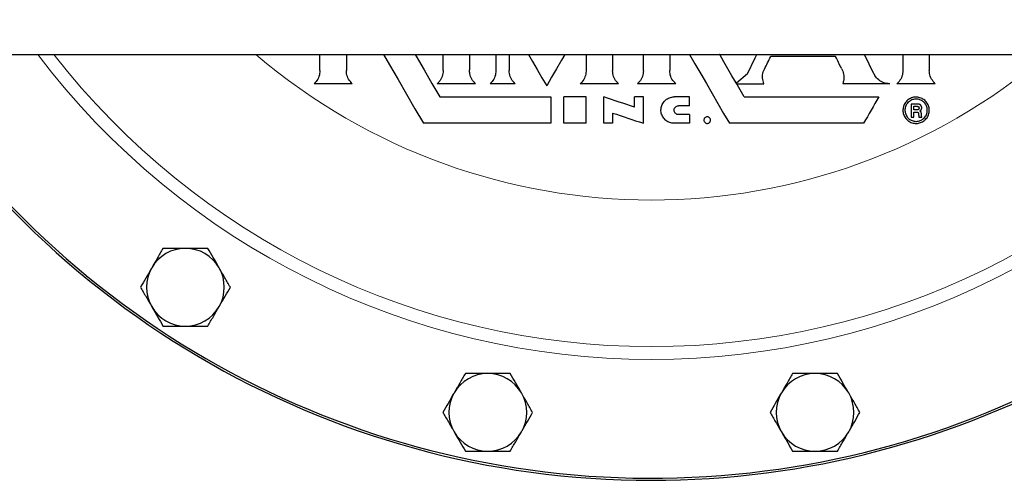
# Model space of a CAD drawing. Units: inches. Extents: x 0.5 to 33.5, y 0.5 to 21.
# Drawn here: x 7.8 to 10.2, y 15.7 to 16.8 of the extents above; entities that cross this region are included whole.
import ezdxf

# ---------------------------------------------------------------- set-up
doc = ezdxf.new("R2010")
doc.units = ezdxf.units.IN
doc.header["$MEASUREMENT"] = 0

msp = doc.modelspace()

# ---------------------------------------------------------------- linework, layer by layer
at = {"color": 7, "linetype": 'Continuous', "lineweight": 30}
for p, q in [((7.76, 16.7487), (12.3924, 16.7487)), ((8.5514, 16.71), (8.5514, 16.7487)), ((8.615, 16.7487), (8.615, 16.7099)), ((8.8482, 16.7099), (8.8482, 16.7487)), ((8.9118, 16.7487), (8.9118, 16.7113)), ((8.9754, 16.7487), (8.9754, 16.7099)), ((9.0072, 16.7487), (9.0072, 16.7099)), ((9.1927, 16.7487), (9.1927, 16.7086)), ((9.2563, 16.7487), (9.2563, 16.7099)), ((9.3305, 16.7099), (9.3305, 16.7487)), ((9.3941, 16.7487), (9.3941, 16.7099)), ((9.7937, 16.7437), (9.6373, 16.7437)), ((9.8862, 16.7018), (9.8632, 16.7487)), ((9.9561, 16.7487), (9.9561, 16.71)), ((10.0195, 16.7487), (10.0195, 16.7099)), ((9.5813, 16.7018), (9.5546, 16.6794)), ((8.6293, 16.6781), (8.537, 16.6781)), ((8.9262, 16.6781), (8.8339, 16.6781)), ((9.0216, 16.6781), (8.9611, 16.6781)), ((9.2707, 16.6781), (9.1784, 16.6781)), ((9.4085, 16.6781), (9.3162, 16.6781)), ((9.5553, 16.6781), (9.6207, 16.6781)), ((9.9241, 16.6781), (9.8109, 16.6781)), ((10.0339, 16.6781), (9.9416, 16.6781)), ((8.84, 16.6463), (9.1079, 16.6463)), ((9.1079, 16.6463), (9.1079, 16.5827)), ((9.1386, 16.5827), (9.1386, 16.6463)), ((9.1927, 16.6463), (9.1386, 16.6463)), ((9.1927, 16.5827), (9.1927, 16.6463)), ((9.2351, 16.5827), (9.2351, 16.6463)), ((9.309, 16.6218), (9.309, 16.6463)), ((9.3305, 16.6463), (9.309, 16.6463)), ((9.3305, 16.5828), (9.3305, 16.6463)), ((9.4418, 16.6463), (9.4047, 16.6463)), ((9.4418, 16.6248), (9.4418, 16.6463)), ((9.5734, 16.6463), (9.8978, 16.6463)), ((9.2563, 16.6075), (9.2563, 16.5827)), ((9.4418, 16.6248), (9.4153, 16.6248)), ((9.976, 16.6291), (9.976, 16.5973)), ((9.9912, 16.6291), (9.976, 16.6291)), ((9.9825, 16.615), (9.9825, 16.6236)), ((9.9825, 16.6236), (9.9898, 16.6236)), ((9.9896, 16.615), (9.9825, 16.615)), ((9.9825, 16.6098), (9.989, 16.6098)), ((9.9825, 16.5973), (9.9825, 16.6098)), ((9.4418, 16.6036), (9.4153, 16.6036)), ((9.4418, 16.6036), (9.4418, 16.5827)), ((9.976, 16.5973), (9.9825, 16.5973)), ((9.9946, 16.5973), (10.0019, 16.5973)), ((10.0005, 16.6029), (10.0005, 16.605)), ((10.0019, 16.5973), (10.0019, 16.5981)), ((9.1079, 16.5827), (8.8005, 16.5827)), ((9.1927, 16.5827), (9.1386, 16.5827)), ((9.2563, 16.5827), (9.2351, 16.5827)), ((9.4418, 16.5827), (9.4047, 16.5827)), ((9.8611, 16.5827), (9.5378, 16.5827))]:
    msp.add_line(p, q, dxfattribs=at)
at = {"color": 7, "linetype": 'Continuous', "lineweight": 30, "flags": 128}
for points in [[(8.7046, 16.7487), (8.7191, 16.7237), (8.7395, 16.6884), (8.7598, 16.6531), (8.7801, 16.6179), (8.8005, 16.5827)], [(8.7808, 16.7487), (8.7834, 16.7443), (8.8023, 16.7116), (8.8211, 16.679), (8.84, 16.6463)], [(9.0539, 16.7487), (9.0637, 16.7318), (9.075, 16.7122), (9.0863, 16.6927), (9.0976, 16.6731)], [(9.1412, 16.7487), (9.1332, 16.7349), (9.1213, 16.7143), (9.1094, 16.6937), (9.0976, 16.6731)], [(9.4419, 16.7487), (9.4549, 16.7263), (9.4687, 16.7023), (9.4825, 16.6784), (9.4963, 16.6544), (9.5102, 16.6305), (9.524, 16.6066), (9.5378, 16.5827)], [(9.5734, 16.6463), (9.5636, 16.6633), (9.5538, 16.6802), (9.544, 16.6972), (9.5342, 16.7142), (9.5244, 16.7312), (9.5146, 16.7482), (9.5143, 16.7487)], [(9.5813, 16.7018), (9.6003, 16.7406), (9.6043, 16.7487)], [(9.6224, 16.7135), (9.6243, 16.7173), (9.6261, 16.721), (9.628, 16.7248), (9.6298, 16.7286), (9.6317, 16.7324), (9.6335, 16.7362), (9.6354, 16.7399), (9.6373, 16.7437)], [(9.8079, 16.7149), (9.8061, 16.7185), (9.8043, 16.7221), (9.8026, 16.7257), (9.8008, 16.7293), (9.799, 16.7329), (9.7973, 16.7365), (9.7955, 16.7401), (9.7937, 16.7437)], [(9.5553, 16.6781), (9.5553, 16.6783), (9.5552, 16.6784), (9.5551, 16.6786), (9.555, 16.6788), (9.5549, 16.6789), (9.5548, 16.6791), (9.5547, 16.6793), (9.5546, 16.6794)], [(9.309, 16.6218), (9.2998, 16.6248), (9.2906, 16.6279), (9.2813, 16.631), (9.2721, 16.634), (9.2629, 16.6371), (9.2536, 16.6402), (9.2444, 16.6432), (9.2351, 16.6463)], [(9.8978, 16.6463), (9.8932, 16.6384), (9.8886, 16.6304), (9.884, 16.6225), (9.8794, 16.6145), (9.8748, 16.6066), (9.8702, 16.5986), (9.8657, 16.5907), (9.8611, 16.5827)], [(9.2563, 16.6075), (9.2656, 16.6044), (9.2749, 16.6013), (9.2842, 16.5982), (9.2934, 16.5952), (9.3027, 16.5921), (9.312, 16.589), (9.3213, 16.5859), (9.3305, 16.5828)], [(9.989, 16.6098), (9.9893, 16.6098), (9.9896, 16.6097), (9.9898, 16.6097), (9.9901, 16.6097), (9.9904, 16.6096), (9.9907, 16.6096), (9.991, 16.6096), (9.9913, 16.6095)], [(9.9915, 16.6152), (9.9913, 16.6152), (9.991, 16.6151), (9.9908, 16.6151), (9.9906, 16.6151), (9.9903, 16.6151), (9.9901, 16.6151), (9.9899, 16.6151), (9.9896, 16.615)], [(9.9898, 16.6236), (9.9901, 16.6236), (9.9903, 16.6236), (9.9905, 16.6236), (9.9907, 16.6235), (9.991, 16.6235), (9.9912, 16.6235), (9.9914, 16.6235), (9.9916, 16.6235)], [(9.9941, 16.6289), (9.9937, 16.6289), (9.9934, 16.6289), (9.993, 16.6289), (9.9927, 16.629), (9.9923, 16.629), (9.9919, 16.629), (9.9916, 16.6291), (9.9912, 16.6291)], [(9.9913, 16.6095), (9.9915, 16.6094), (9.9917, 16.6093), (9.9918, 16.6092), (9.992, 16.6092), (9.9922, 16.6091), (9.9924, 16.609), (9.9926, 16.6089), (9.9928, 16.6088)], [(9.9928, 16.6156), (9.9927, 16.6155), (9.9925, 16.6155), (9.9923, 16.6154), (9.9922, 16.6154), (9.992, 16.6153), (9.9918, 16.6153), (9.9917, 16.6152), (9.9915, 16.6152)], [(9.9916, 16.6235), (9.9918, 16.6234), (9.9919, 16.6234), (9.9921, 16.6233), (9.9923, 16.6233), (9.9924, 16.6232), (9.9926, 16.6232), (9.9927, 16.6231), (9.9929, 16.6231)], [(9.9937, 16.6161), (9.9936, 16.6161), (9.9935, 16.616), (9.9934, 16.6159), (9.9933, 16.6158), (9.9932, 16.6158), (9.9931, 16.6157), (9.9929, 16.6156), (9.9928, 16.6156)], [(9.9928, 16.6088), (9.9928, 16.6086), (9.9929, 16.6084), (9.993, 16.6082), (9.9931, 16.608), (9.9932, 16.6078), (9.9933, 16.6076), (9.9934, 16.6074), (9.9935, 16.6072)], [(9.9929, 16.6231), (9.993, 16.623), (9.9931, 16.6229), (9.9932, 16.6228), (9.9933, 16.6227), (9.9934, 16.6227), (9.9935, 16.6226), (9.9936, 16.6225), (9.9937, 16.6224)], [(9.9935, 16.6072), (9.9936, 16.6069), (9.9936, 16.6066), (9.9936, 16.6063), (9.9937, 16.606), (9.9937, 16.6057), (9.9937, 16.6053), (9.9938, 16.605), (9.9938, 16.6047)], [(9.9937, 16.6224), (9.9938, 16.6223), (9.9938, 16.6222), (9.9939, 16.6221), (9.994, 16.622), (9.9941, 16.6219), (9.9941, 16.6218), (9.9942, 16.6217), (9.9943, 16.6216)], [(9.9943, 16.6169), (9.9942, 16.6168), (9.9941, 16.6167), (9.994, 16.6166), (9.994, 16.6165), (9.9939, 16.6164), (9.9938, 16.6163), (9.9937, 16.6162), (9.9937, 16.6161)], [(9.9962, 16.6283), (9.996, 16.6283), (9.9957, 16.6284), (9.9954, 16.6285), (9.9952, 16.6286), (9.9949, 16.6286), (9.9946, 16.6287), (9.9944, 16.6288), (9.9941, 16.6289)], [(9.9943, 16.6216), (9.9943, 16.6214), (9.9944, 16.6213), (9.9944, 16.6212), (9.9944, 16.621), (9.9945, 16.6209), (9.9945, 16.6208), (9.9946, 16.6206), (9.9946, 16.6205)], [(9.9946, 16.6179), (9.9946, 16.6178), (9.9945, 16.6177), (9.9945, 16.6175), (9.9944, 16.6174), (9.9944, 16.6173), (9.9943, 16.6172), (9.9943, 16.617), (9.9943, 16.6169)], [(9.9946, 16.6205), (9.9946, 16.6203), (9.9946, 16.6202), (9.9947, 16.62), (9.9947, 16.6198), (9.9947, 16.6197), (9.9947, 16.6195), (9.9947, 16.6193), (9.9947, 16.6192)], [(9.9947, 16.6192), (9.9947, 16.619), (9.9947, 16.6188), (9.9947, 16.6187), (9.9947, 16.6185), (9.9947, 16.6184), (9.9946, 16.6182), (9.9946, 16.6181), (9.9946, 16.6179)], [(9.9979, 16.6273), (9.9977, 16.6275), (9.9975, 16.6276), (9.9972, 16.6277), (9.997, 16.6278), (9.9968, 16.6279), (9.9966, 16.628), (9.9964, 16.6282), (9.9962, 16.6283)], [(9.9965, 16.6125), (9.9968, 16.6127), (9.997, 16.6128), (9.9973, 16.613), (9.9976, 16.6131), (9.9979, 16.6133), (9.9982, 16.6134), (9.9985, 16.6136), (9.9987, 16.6137)], [(9.9984, 16.6114), (9.9981, 16.6116), (9.9979, 16.6117), (9.9977, 16.6118), (9.9974, 16.612), (9.9972, 16.6121), (9.9969, 16.6122), (9.9967, 16.6124), (9.9965, 16.6125)], [(9.9992, 16.6261), (9.999, 16.6262), (9.9989, 16.6264), (9.9987, 16.6265), (9.9985, 16.6267), (9.9984, 16.6269), (9.9982, 16.627), (9.998, 16.6272), (9.9979, 16.6273)], [(9.9996, 16.61), (9.9994, 16.6102), (9.9993, 16.6104), (9.9991, 16.6105), (9.999, 16.6107), (9.9988, 16.6109), (9.9987, 16.6111), (9.9985, 16.6113), (9.9984, 16.6114)], [(9.9987, 16.6137), (9.9989, 16.614), (9.9991, 16.6142), (9.9993, 16.6144), (9.9995, 16.6147), (9.9997, 16.6149), (9.9999, 16.6151), (10.0001, 16.6154), (10.0003, 16.6156)], [(10.0001, 16.6248), (10, 16.6249), (9.9999, 16.6251), (9.9998, 16.6253), (9.9997, 16.6254), (9.9996, 16.6256), (9.9994, 16.6257), (9.9993, 16.6259), (9.9992, 16.6261)], [(10.0003, 16.6079), (10.0002, 16.6082), (10.0001, 16.6084), (10, 16.6087), (9.9999, 16.609), (9.9999, 16.6092), (9.9998, 16.6095), (9.9997, 16.6097), (9.9996, 16.61)], [(10.0008, 16.6234), (10.0007, 16.6236), (10.0006, 16.6237), (10.0005, 16.6239), (10.0005, 16.6241), (10.0004, 16.6243), (10.0003, 16.6244), (10.0002, 16.6246), (10.0001, 16.6248)], [(10.0003, 16.6156), (10.0004, 16.6159), (10.0005, 16.6161), (10.0006, 16.6164), (10.0007, 16.6167), (10.0008, 16.617), (10.0009, 16.6172), (10.001, 16.6175), (10.0011, 16.6178)], [(10.0005, 16.605), (10.0005, 16.6054), (10.0005, 16.6057), (10.0004, 16.6061), (10.0004, 16.6065), (10.0004, 16.6068), (10.0003, 16.6072), (10.0003, 16.6076), (10.0003, 16.6079)], [(10.0013, 16.6218), (10.0012, 16.622), (10.0011, 16.6222), (10.0011, 16.6224), (10.001, 16.6226), (10.001, 16.6228), (10.0009, 16.623), (10.0009, 16.6232), (10.0008, 16.6234)], [(10.0011, 16.6178), (10.0011, 16.6181), (10.0012, 16.6184), (10.0012, 16.6186), (10.0013, 16.6189), (10.0013, 16.6192), (10.0013, 16.6195), (10.0014, 16.6198), (10.0014, 16.62)], [(10.0014, 16.62), (10.0014, 16.6203), (10.0014, 16.6205), (10.0013, 16.6207), (10.0013, 16.6209), (10.0013, 16.6211), (10.0013, 16.6214), (10.0013, 16.6216), (10.0013, 16.6218)], [(9.9938, 16.6047), (9.9938, 16.6043), (9.9938, 16.604), (9.9938, 16.6036), (9.9938, 16.6032), (9.9938, 16.6029), (9.9938, 16.6025), (9.9938, 16.6021), (9.9938, 16.6017)], [(9.9938, 16.6017), (9.9939, 16.6016), (9.9939, 16.6014), (9.9939, 16.6012), (9.9939, 16.601), (9.9939, 16.6009), (9.9939, 16.6007), (9.9939, 16.6005), (9.9939, 16.6004)], [(9.9939, 16.6004), (9.994, 16.6002), (9.994, 16.6), (9.994, 16.5998), (9.994, 16.5997), (9.9941, 16.5995), (9.9941, 16.5993), (9.9941, 16.5992), (9.9941, 16.599)], [(9.9941, 16.599), (9.9942, 16.5989), (9.9942, 16.5988), (9.9942, 16.5987), (9.9942, 16.5986), (9.9942, 16.5985), (9.9943, 16.5984), (9.9943, 16.5983), (9.9943, 16.5982)], [(9.9943, 16.5982), (9.9943, 16.5981), (9.9944, 16.598), (9.9944, 16.5979), (9.9944, 16.5978), (9.9945, 16.5976), (9.9945, 16.5975), (9.9945, 16.5974), (9.9946, 16.5973)], [(10.0006, 16.601), (10.0006, 16.6013), (10.0005, 16.6015), (10.0005, 16.6017), (10.0005, 16.602), (10.0005, 16.6022), (10.0005, 16.6024), (10.0005, 16.6026), (10.0005, 16.6029)], [(10.0007, 16.5999), (10.0007, 16.6), (10.0007, 16.6002), (10.0006, 16.6003), (10.0006, 16.6005), (10.0006, 16.6006), (10.0006, 16.6008), (10.0006, 16.6009), (10.0006, 16.601)], [(10.0011, 16.5988), (10.0011, 16.599), (10.001, 16.5991), (10.001, 16.5992), (10.0009, 16.5994), (10.0009, 16.5995), (10.0008, 16.5996), (10.0007, 16.5998), (10.0007, 16.5999)], [(10.0019, 16.5981), (10.0018, 16.5982), (10.0017, 16.5983), (10.0016, 16.5984), (10.0015, 16.5985), (10.0014, 16.5986), (10.0013, 16.5986), (10.0012, 16.5987), (10.0011, 16.5988)]]:
    msp.add_lwpolyline(points, dxfattribs=at)
at = {"color": 7, "linetype": 'Continuous', "lineweight": 30}
for centre, radius, start, end in [((9.3499, 17.8677), 2.1458, 208.8444, 270), ((9.3499, 17.8677), 2.1407, 209.1343, 328.4839), ((9.3499, 17.8677), 2.1458, 270, 328.5687), ((8.2272, 16.1875), 0.0937, 90, 150), ((8.2272, 16.1875), 0.0937, 30, 90), ((8.2272, 16.1875), 0.0937, 150, 210), ((8.2272, 16.1875), 0.0937, 330, 30), ((8.2272, 16.1875), 0.0937, 210, 270), ((8.2272, 16.1875), 0.0937, 270, 330), ((8.9557, 15.8857), 0.0937, 90, 150), ((8.9557, 15.8857), 0.0937, 30, 90), ((9.7442, 15.8857), 0.0937, 90, 150), ((9.7442, 15.8857), 0.0937, 30, 90), ((8.9557, 15.8857), 0.0937, 150, 210), ((8.9557, 15.8857), 0.0937, 330, 30), ((9.7442, 15.8857), 0.0937, 150, 210), ((9.7442, 15.8857), 0.0937, 330, 30), ((8.9557, 15.8857), 0.0937, 210, 270), ((8.9557, 15.8857), 0.0937, 270, 330), ((9.7442, 15.8857), 0.0937, 210, 270), ((9.7442, 15.8857), 0.0937, 270, 330)]:
    msp.add_arc(centre, radius, start, end, dxfattribs=at)
at = {"color": 8, "linetype": 'Continuous', "lineweight": 0}
for radius, start, end in [(1.8544, 217.116, 270), (1.8235, 217.8547, 270), (1.47, 229.5718, 310.4282), (1.8235, 270, 322.1453), (1.8544, 270, 322.884)]:
    msp.add_arc((9.3499, 17.8677), radius, start, end, dxfattribs=at)
at = {"color": 7, "linetype": 'Continuous', "lineweight": 30}
for points, knots in [([(8.5514, 16.71), (8.5509, 16.7051), (8.55, 16.6955), (8.5438, 16.6848), (8.5387, 16.6798), (8.537, 16.6781)], [0, 0, 0, 0, 0.401156, 0.802254, 1, 1, 1, 1]), ([(8.6293, 16.6781), (8.6261, 16.6816), (8.6196, 16.6885), (8.6155, 16.7002), (8.6151, 16.7074), (8.615, 16.7099)], [0, 0, 0, 0, 0.392749, 0.785447, 1, 1, 1, 1]), ([(8.8482, 16.7099), (8.8477, 16.7051), (8.8468, 16.6955), (8.8406, 16.6847), (8.8355, 16.6797), (8.8339, 16.6781)], [0, 0, 0, 0, 0.402552, 0.805129, 1, 1, 1, 1]), ([(8.9262, 16.6781), (8.9229, 16.6816), (8.9164, 16.6886), (8.9122, 16.7007), (8.9119, 16.7084), (8.9118, 16.7113)], [0, 0, 0, 0, 0.380321, 0.760596, 1, 1, 1, 1]), ([(8.9754, 16.7099), (8.975, 16.7051), (8.974, 16.6955), (8.9679, 16.6847), (8.9627, 16.6797), (8.9611, 16.6781)], [0, 0, 0, 0, 0.402554, 0.805161, 1, 1, 1, 1]), ([(9.0216, 16.6781), (9.0183, 16.6816), (9.0118, 16.6886), (9.0078, 16.7003), (9.0074, 16.7074), (9.0072, 16.7099)], [0, 0, 0, 0, 0.396174, 0.7923009, 1, 1, 1, 1]), ([(9.1927, 16.7086), (9.1921, 16.7038), (9.1908, 16.6942), (9.1846, 16.6841), (9.1798, 16.6794), (9.1784, 16.6781)], [0, 0, 0, 0, 0.4172128, 0.8345406, 1, 1, 1, 1]), ([(9.2707, 16.6781), (9.2674, 16.6816), (9.2609, 16.6887), (9.2569, 16.7003), (9.2565, 16.7075), (9.2563, 16.7099)], [0, 0, 0, 0, 0.398206, 0.79638, 1, 1, 1, 1]), ([(9.3305, 16.7099), (9.3301, 16.7051), (9.3291, 16.6955), (9.323, 16.6848), (9.3179, 16.6798), (9.3162, 16.6781)], [0, 0, 0, 0, 0.402055, 0.804247, 1, 1, 1, 1]), ([(9.4085, 16.6781), (9.4052, 16.6816), (9.3987, 16.6887), (9.3946, 16.7004), (9.3943, 16.7075), (9.3941, 16.7099)], [0, 0, 0, 0, 0.3992863, 0.7985554, 1, 1, 1, 1]), ([(9.6207, 16.6781), (9.6194, 16.6828), (9.6167, 16.692), (9.6184, 16.7045), (9.6214, 16.7112), (9.6224, 16.7135)], [0, 0, 0, 0, 0.396371, 0.792869, 1, 1, 1, 1]), ([(9.8079, 16.7149), (9.8099, 16.7105), (9.814, 16.7017), (9.8142, 16.6886), (9.8119, 16.681), (9.8109, 16.6781)], [0, 0, 0, 0, 0.3795152, 0.7591407, 1, 1, 1, 1]), ([(9.9241, 16.6781), (9.9194, 16.6786), (9.9098, 16.6796), (9.8972, 16.6869), (9.8897, 16.6951), (9.8868, 16.7006), (9.8862, 16.7018)], [0, 0, 0, 0, 0.301619, 0.603167, 0.907792, 1, 1, 1, 1]), ([(9.9561, 16.71), (9.9556, 16.7052), (9.9546, 16.6957), (9.9485, 16.6849), (9.9433, 16.6798), (9.9416, 16.6781)], [0, 0, 0, 0, 0.39789, 0.79602, 1, 1, 1, 1]), ([(10.0339, 16.6781), (10.0306, 16.6817), (10.024, 16.6888), (10.02, 16.7005), (10.0197, 16.7076), (10.0195, 16.7099)], [0, 0, 0, 0, 0.40386, 0.807811, 1, 1, 1, 1]), ([(9.4047, 16.5827), (9.4012, 16.5831), (9.3941, 16.5837), (9.3847, 16.5891), (9.3774, 16.5971), (9.3732, 16.6071), (9.3725, 16.618), (9.3755, 16.6286), (9.3819, 16.6376), (9.3909, 16.6438), (9.399, 16.6461), (9.4037, 16.6463), (9.4047, 16.6463)], [0, 0, 0, 0, 0.105645, 0.211292, 0.317642, 0.425382, 0.53437, 0.643912, 0.753048, 0.860989, 0.967495, 1, 1, 1, 1]), ([(10.0055, 16.5878), (10.0023, 16.5862), (9.9961, 16.5828), (9.9854, 16.582), (9.975, 16.5844), (9.9659, 16.5903), (9.9592, 16.5988), (9.9558, 16.6093), (9.956, 16.6203), (9.9599, 16.6306), (9.9669, 16.6389), (9.9762, 16.6444), (9.9867, 16.6465), (9.9973, 16.645), (10.0069, 16.6402), (10.0144, 16.6324), (10.019, 16.6224), (10.02, 16.6114), (10.0172, 16.6008), (10.0118, 16.5927), (10.0072, 16.5892), (10.0055, 16.5878)], [0, 0, 0, 0, 0.052434, 0.104859, 0.15755, 0.211012, 0.265354, 0.320305, 0.375315, 0.429791, 0.483382, 0.536147, 0.588505, 0.641033, 0.694226, 0.748303, 0.803112, 0.858171, 0.91287, 0.966752, 1, 1, 1, 1]), ([(10.0069, 16.5954), (10.0047, 16.5934), (10.0001, 16.5896), (9.9913, 16.5871), (9.9823, 16.5873), (9.9738, 16.5906), (9.9668, 16.5965), (9.9621, 16.6044), (9.9603, 16.6136), (9.9617, 16.6228), (9.9661, 16.631), (9.973, 16.6372), (9.9813, 16.6408), (9.9904, 16.6414), (9.9991, 16.6391), (10.0067, 16.6339), (10.0122, 16.6265), (10.0149, 16.6176), (10.0145, 16.6083), (10.0115, 16.6006), (10.0082, 16.5968), (10.0069, 16.5954)], [0, 0, 0, 0, 0.052395, 0.104793, 0.157206, 0.210157, 0.263965, 0.31859, 0.373638, 0.428505, 0.482661, 0.535906, 0.58845, 0.640804, 0.693541, 0.747066, 0.801462, 0.856437, 0.911428, 0.965848, 1, 1, 1, 1]), ([(9.4153, 16.6036), (9.4142, 16.6037), (9.4118, 16.604), (9.4087, 16.6058), (9.4062, 16.6084), (9.4048, 16.6117), (9.4046, 16.6154), (9.4056, 16.6189), (9.4077, 16.6219), (9.4107, 16.624), (9.4134, 16.6248), (9.415, 16.6248), (9.4153, 16.6248)], [0, 0, 0, 0, 0.105612, 0.211276, 0.317658, 0.425431, 0.534443, 0.643992, 0.753109, 0.861015, 0.967488, 1, 1, 1, 1]), ([(9.4901, 16.5849), (9.4894, 16.5843), (9.488, 16.5831), (9.4854, 16.5824), (9.4827, 16.5824), (9.4802, 16.5834), (9.4782, 16.5851), (9.4768, 16.5874), (9.4762, 16.5901), (9.4766, 16.5928), (9.4779, 16.5953), (9.4799, 16.5972), (9.4824, 16.5982), (9.4851, 16.5984), (9.4877, 16.5978), (9.4899, 16.5963), (9.4915, 16.5941), (9.4924, 16.5915), (9.4923, 16.5888), (9.4914, 16.5865), (9.4904, 16.5853), (9.4901, 16.5849)], [0, 0, 0, 0, 0.0529981, 0.1060139, 0.1586774, 0.2112802, 0.2642896, 0.3179967, 0.3724025, 0.4272054, 0.4819113, 0.5360659, 0.5894642, 0.6422462, 0.6948154, 0.7476554, 0.8011295, 0.8553372, 0.9100634, 0.9648545, 1, 1, 1, 1]), ([(8.1731, 16.2811), (8.1687, 16.2735), (8.1599, 16.2582), (8.1507, 16.2423), (8.1461, 16.2343)], [0, 0, 0, 0, 0.495458, 1, 1, 1, 1]), ([(8.2272, 16.2811), (8.2129, 16.2811), (8.1946, 16.2811), (8.177, 16.2811), (8.1731, 16.2811)], [0, 0, 0, 0, 0.782922, 1, 1, 1, 1]), ([(8.2813, 16.2811), (8.2677, 16.2811), (8.2498, 16.2811), (8.2315, 16.2811), (8.2272, 16.2811)], [0, 0, 0, 0, 0.763372, 1, 1, 1, 1]), ([(8.3083, 16.2343), (8.3077, 16.2354), (8.2986, 16.2512), (8.2896, 16.2667), (8.2813, 16.2811)], [0, 0, 0, 0, 0.070219, 1, 1, 1, 1]), ([(8.1461, 16.2343), (8.1455, 16.2332), (8.1363, 16.2174), (8.1274, 16.2019), (8.1191, 16.1875)], [0, 0, 0, 0, 0.07022, 1, 1, 1, 1]), ([(8.3354, 16.1875), (8.331, 16.1951), (8.3221, 16.2104), (8.3129, 16.2263), (8.3083, 16.2343)], [0, 0, 0, 0, 0.495458, 1, 1, 1, 1]), ([(8.1191, 16.1875), (8.1234, 16.1799), (8.1323, 16.1645), (8.1415, 16.1487), (8.1461, 16.1406)], [0, 0, 0, 0, 0.495457, 1, 1, 1, 1]), ([(8.3083, 16.1406), (8.309, 16.1418), (8.3181, 16.1576), (8.327, 16.1731), (8.3354, 16.1875)], [0, 0, 0, 0, 0.070221, 1, 1, 1, 1]), ([(8.1461, 16.1406), (8.1467, 16.1395), (8.1559, 16.1237), (8.1648, 16.1082), (8.1731, 16.0938)], [0, 0, 0, 0, 0.070221, 1, 1, 1, 1]), ([(8.2813, 16.0938), (8.2857, 16.1014), (8.2945, 16.1168), (8.3037, 16.1326), (8.3083, 16.1406)], [0, 0, 0, 0, 0.495457, 1, 1, 1, 1]), ([(8.1731, 16.0938), (8.177, 16.0938), (8.1946, 16.0938), (8.2129, 16.0938), (8.2272, 16.0938)], [0, 0, 0, 0, 0.217078, 1, 1, 1, 1]), ([(8.2272, 16.0938), (8.2315, 16.0938), (8.2498, 16.0938), (8.2677, 16.0938), (8.2813, 16.0938)], [0, 0, 0, 0, 0.236628, 1, 1, 1, 1]), ([(8.9016, 15.9794), (8.8972, 15.9718), (8.8883, 15.9564), (8.8792, 15.9406), (8.8746, 15.9326)], [0, 0, 0, 0, 0.49546, 1, 1, 1, 1]), ([(8.9557, 15.9794), (8.9413, 15.9794), (8.923, 15.9794), (8.9054, 15.9794), (8.9016, 15.9794)], [0, 0, 0, 0, 0.782922, 1, 1, 1, 1]), ([(9.0098, 15.9794), (8.9961, 15.9794), (8.9783, 15.9794), (8.96, 15.9794), (8.9557, 15.9794)], [0, 0, 0, 0, 0.763373, 1, 1, 1, 1]), ([(9.0368, 15.9326), (9.0362, 15.9337), (9.027, 15.9495), (9.0181, 15.965), (9.0098, 15.9794)], [0, 0, 0, 0, 0.070217, 1, 1, 1, 1]), ([(9.6901, 15.9794), (9.6857, 15.9718), (9.6768, 15.9564), (9.6677, 15.9406), (9.6631, 15.9326)], [0, 0, 0, 0, 0.49546, 1, 1, 1, 1]), ([(9.7442, 15.9794), (9.7298, 15.9794), (9.7115, 15.9794), (9.6939, 15.9794), (9.6901, 15.9794)], [0, 0, 0, 0, 0.782921, 1, 1, 1, 1]), ([(9.7982, 15.9794), (9.7846, 15.9794), (9.7668, 15.9794), (9.7485, 15.9794), (9.7442, 15.9794)], [0, 0, 0, 0, 0.763372, 1, 1, 1, 1]), ([(9.8253, 15.9326), (9.8246, 15.9337), (9.8155, 15.9495), (9.8066, 15.965), (9.7982, 15.9794)], [0, 0, 0, 0, 0.070217, 1, 1, 1, 1]), ([(8.8746, 15.9326), (8.8739, 15.9315), (8.8648, 15.9156), (8.8558, 15.9001), (8.8475, 15.8857)], [0, 0, 0, 0, 0.07022, 1, 1, 1, 1]), ([(9.0638, 15.8857), (9.0594, 15.8933), (9.0506, 15.9087), (9.0414, 15.9246), (9.0368, 15.9326)], [0, 0, 0, 0, 0.495459, 1, 1, 1, 1]), ([(9.6631, 15.9326), (9.6624, 15.9315), (9.6533, 15.9156), (9.6443, 15.9001), (9.636, 15.8857)], [0, 0, 0, 0, 0.07022, 1, 1, 1, 1]), ([(9.8523, 15.8857), (9.8479, 15.8933), (9.8391, 15.9087), (9.8299, 15.9246), (9.8253, 15.9326)], [0, 0, 0, 0, 0.4954589, 1, 1, 1, 1]), ([(8.8475, 15.8857), (8.8519, 15.8781), (8.8608, 15.8628), (8.8699, 15.8469), (8.8746, 15.8389)], [0, 0, 0, 0, 0.495457, 1, 1, 1, 1]), ([(9.0368, 15.8389), (9.0374, 15.84), (9.0466, 15.8558), (9.0555, 15.8713), (9.0638, 15.8857)], [0, 0, 0, 0, 0.070217, 1, 1, 1, 1]), ([(9.636, 15.8857), (9.6404, 15.8781), (9.6493, 15.8628), (9.6584, 15.8469), (9.6631, 15.8389)], [0, 0, 0, 0, 0.495457, 1, 1, 1, 1]), ([(9.8253, 15.8389), (9.8259, 15.84), (9.8351, 15.8558), (9.844, 15.8713), (9.8523, 15.8857)], [0, 0, 0, 0, 0.070217, 1, 1, 1, 1]), ([(8.8746, 15.8389), (8.8752, 15.8378), (8.8843, 15.822), (8.8933, 15.8065), (8.9016, 15.7921)], [0, 0, 0, 0, 0.07022, 1, 1, 1, 1]), ([(9.0098, 15.7921), (9.0141, 15.7997), (9.023, 15.815), (9.0322, 15.8309), (9.0368, 15.8389)], [0, 0, 0, 0, 0.495459, 1, 1, 1, 1]), ([(9.6631, 15.8389), (9.6637, 15.8378), (9.6728, 15.822), (9.6818, 15.8065), (9.6901, 15.7921)], [0, 0, 0, 0, 0.07022, 1, 1, 1, 1]), ([(9.7982, 15.7921), (9.8026, 15.7997), (9.8115, 15.815), (9.8207, 15.8309), (9.8253, 15.8389)], [0, 0, 0, 0, 0.4954589, 1, 1, 1, 1]), ([(8.9016, 15.7921), (8.9054, 15.7921), (8.923, 15.7921), (8.9413, 15.7921), (8.9557, 15.7921)], [0, 0, 0, 0, 0.217078, 1, 1, 1, 1]), ([(8.9557, 15.7921), (8.96, 15.7921), (8.9783, 15.7921), (8.9961, 15.7921), (9.0098, 15.7921)], [0, 0, 0, 0, 0.236627, 1, 1, 1, 1]), ([(9.6901, 15.7921), (9.6939, 15.7921), (9.7115, 15.7921), (9.7298, 15.7921), (9.7442, 15.7921)], [0, 0, 0, 0, 0.217079, 1, 1, 1, 1]), ([(9.7442, 15.7921), (9.7485, 15.7921), (9.7668, 15.7921), (9.7846, 15.7921), (9.7982, 15.7921)], [0, 0, 0, 0, 0.236628, 1, 1, 1, 1])]:
    msp.add_open_spline(points, degree=3, knots=knots, dxfattribs=at)

doc.saveas('drawing.dxf')
